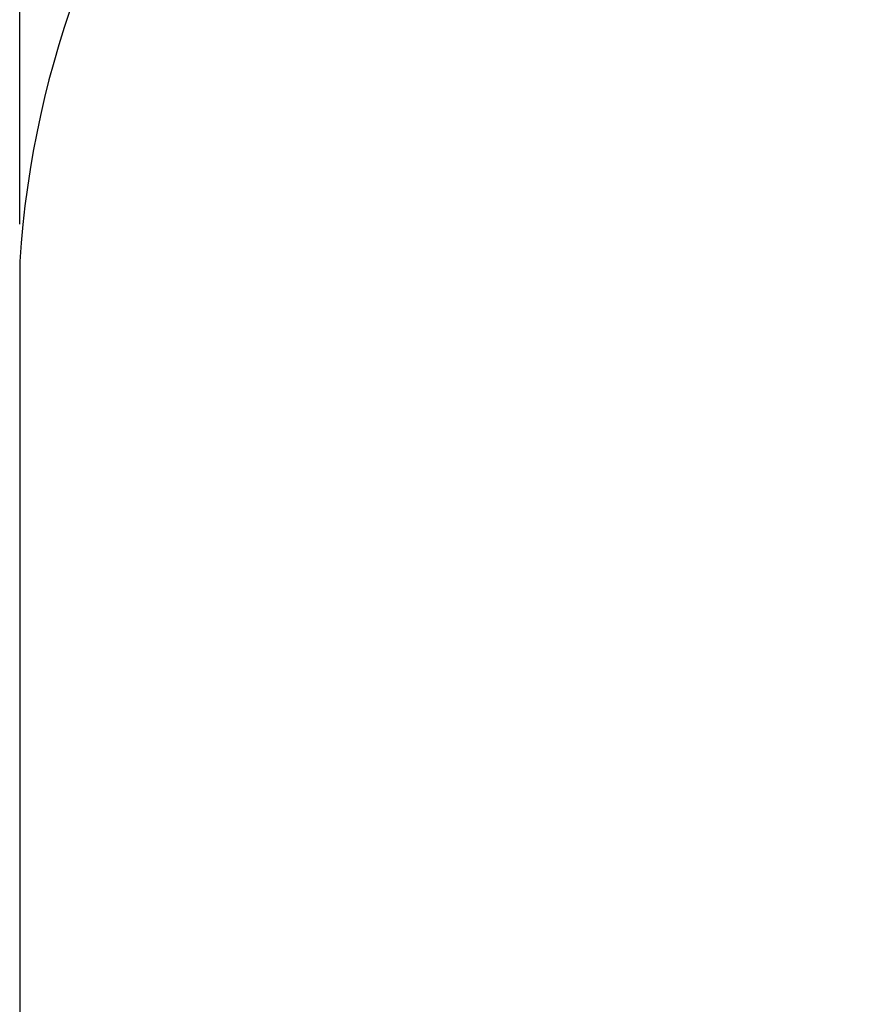
# Model space of a CAD drawing. Units: millimetres. Extents: x 1890.7 to 1908.5, y 7469.4 to 7485.4.
# Drawn here: x 1890.8 to 1892.2, y 7472.6 to 7474.2 of the extents above; entities that cross this region are included whole.
import ezdxf

# ---------------------------------------------------------------- set-up
doc = ezdxf.new("R2010")
doc.units = ezdxf.units.MM
doc.layers.add('DIASTASEIS', color=253, linetype='Continuous', lineweight=5)
doc.dimstyles.new('STANDARD_ACAD', dxfattribs={"dimtxt": 0.18, "dimasz": 0.18, "dimexe": 0.18, "dimexo": 0.0625, "dimgap": 0.09, "dimtad": 0, "dimtih": 1, "dimtoh": 1, "dimdec": 4, "dimzin": 0, "dimdsep": 46, "dimtxsty": 'Standard', "dimcen": 0.09, "dimadec": 0, "dimazin": 0, "dimtfac": 1, "dimtdec": 4, "dimtofl": 0, "dimtmove": 0, "dimatfit": 3, "dimfxl": 1, "dimtolj": 1, "dimtzin": 0, "dimarcsym": 0})

# ---------------------------------------------------------------- blocks, each defined once
blk = doc.blocks.new('*D9')
at = {"layer": 'Defpoints', "color": 0}
for p in [(1890.7802, 7476.8454), (1890.7802, 7473.8264), (1900.6382, 7473.5216)]:
    blk.add_point(p, dxfattribs=at)
at = {"layer": 'DIASTASEIS', "color": 0, "lineweight": -2}
for p, q in [((1890.7802, 7473.8889), (1890.7802, 7477.0254)), ((1900.6382, 7473.5841), (1900.6382, 7477.0254)), ((1890.9602, 7476.8454), (1895.3492, 7476.8454)), ((1900.4582, 7476.8454), (1896.0692, 7476.8454))]:
    blk.add_line(p, q, dxfattribs=at)
at = {"layer": 'DIASTASEIS', "color": 0}
for points in [[(1890.9602, 7476.8754), (1890.9602, 7476.8154), (1890.7802, 7476.8454)], [(1900.4582, 7476.8154), (1900.4582, 7476.8754), (1900.6382, 7476.8454)]]:
    blk.add_solid(points, dxfattribs=at)
at = {"layer": 'DIASTASEIS', "color": 0, "insert": (1895.7092, 7476.8454), "char_height": 0.18, "attachment_point": 5}
blk.add_mtext('\\A1;9.85', dxfattribs=at)

msp = doc.modelspace()

# ---------------------------------------------------------------- linework, layer by layer
at = {"color": 147}
msp.add_lwpolyline([(1890.7802, 7473.8264), (1890.7802, 7471.22, 0.414214), (1892.2802, 7469.72), (1894.3059, 7469.72, 0.170706), (1895.2448, 7469.3899), (1896.2348, 7469.3899, 0.435873), (1897.7307, 7470.9998, -0.229389), (1898.0521, 7471.8101), (1898.1562, 7471.9156), (1899.6382, 7471.9156, 0.414214), (1900.6382, 7472.9156), (1900.6382, 7473.5216, 0.414214), (1899.6382, 7474.5216), (1898.1562, 7474.5216, 0.142511), (1897.4453, 7474.9653, -0.189379), (1896.8628, 7475.4074, 0.468938), (1894.581, 7475.7441, -0.024538), (1894.5048, 7475.6823), (1892.9498, 7475.6823, 0.169364), (1892.017, 7475.357, -0.034686), (1891.9028, 7475.2785, 0.304865)], format="xyb", close=True, dxfattribs=at)

# ---------------------------------------------------------------- dimensions: what is measured, and where the dimension line sits
at = {"layer": 'DIASTASEIS'}
dim = msp.add_linear_dim(base=(1890.7802, 7476.8454), p1=(1900.6382, 7473.5216), p2=(1890.7802, 7473.8264), text='9.85', dimstyle='STANDARD_ACAD', override={"dimdec": 2, "dimtmove": 2}, dxfattribs=at)
dim.commit()
dim.dimension.update_dxf_attribs({"geometry": '*D9', "text_midpoint": (1895.7092, 7476.8454)})

doc.saveas('drawing.dxf')
